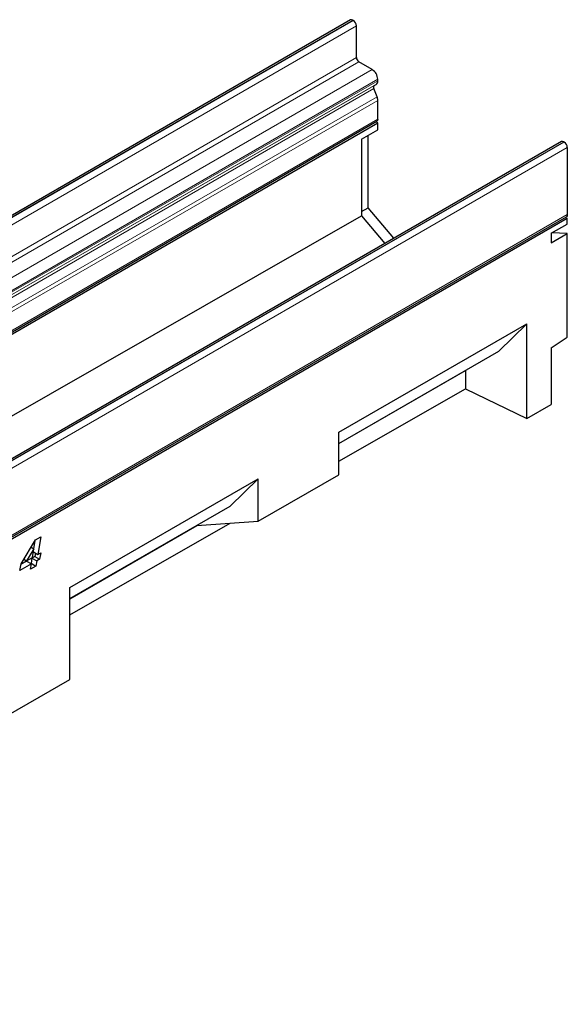
# Model space of a CAD drawing. Units: millimetres. Extents: x 0 to 1506, y 0 to 1228.
# Drawn here: x 156 to 204, y 44 to 130 of the extents above; entities that cross this region are included whole.
import ezdxf

# ---------------------------------------------------------------- set-up
doc = ezdxf.new("R2010")
doc.units = ezdxf.units.MM

msp = doc.modelspace()

# ---------------------------------------------------------------- linework, layer by layer
at = {"color": 7, "linetype": 'Continuous', "lineweight": 25}
for p, q in [((185.4822, 130.0224), (44.0609, 48.3816)), ((185.7176, 129.9822), (185.6822, 130.0026)), ((186.0004, 126.7161), (186.0004, 129.4923)), ((187.3793, 125.6751), (186.2125, 126.3487)), ((187.565, 124.2709), (187.7292, 124.3657)), ((187.8742, 124.6862), (187.8742, 124.8178)), ((187.808, 123.282), (187.5314, 123.9945)), ((187.8742, 121.3147), (187.8742, 122.9582)), ((46.368, 39.4862), (187.7893, 121.127)), ((46.4458, 39.3435), (187.8672, 120.9843)), ((187.8672, 120.9843), (187.7046, 121.0781)), ((187.8672, 120.3903), (187.8672, 120.9843)), ((186.453, 119.5739), (187.8672, 120.3903)), ((203.9731, 119.3479), (62.5517, 37.7071)), ((186.453, 119.5739), (186.453, 112.8317)), ((187.0186, 113.5356), (187.0186, 119.9005)), ((204.173, 119.3281), (204.2084, 119.3077)), ((204.4912, 118.8178), (204.4912, 112.9467)), ((186.453, 113.209), (187.0186, 113.5356)), ((189.2819, 110.8668), (187.0186, 113.5356)), ((46.4458, 32.8062), (186.453, 112.8317)), ((62.985, 31.1183), (204.4064, 112.7591)), ((204.4912, 112.6122), (63.0699, 30.9714)), ((186.453, 112.8317), (188.5013, 110.4163)), ((204.3216, 112.7102), (204.4912, 112.6122)), ((204.4912, 112.1223), (204.4912, 112.6122)), ((203.077, 111.3059), (204.4912, 112.1223)), ((203.077, 111.3059), (203.077, 110.468)), ((203.077, 110.468), (204.4912, 111.2844)), ((204.4912, 111.2844), (203.1313, 111.3372)), ((204.4912, 102.2084), (204.4912, 111.2844)), ((184.4561, 93.8525), (200.9557, 103.3775)), ((200.9557, 103.3775), (198.495, 100.9767)), ((200.9557, 95.0705), (200.9557, 103.3775)), ((203.077, 101.2491), (204.4912, 102.2084)), ((203.077, 101.2491), (203.077, 96.2829)), ((184.4561, 92.8722), (198.495, 100.9767)), ((184.4561, 92.8717), (195.5729, 99.2893)), ((195.5727, 99.2897), (195.5729, 99.2893)), ((195.5729, 99.2893), (195.5729, 97.6804)), ((184.4561, 91.3269), (195.5729, 97.6804)), ((195.5729, 97.6804), (200.9557, 95.0705)), ((200.9557, 95.0705), (203.077, 96.2829)), ((184.4561, 90.139), (184.4561, 93.8525)), ((177.385, 86.0569), (184.4561, 90.139)), ((160.8854, 80.2454), (177.385, 89.7704)), ((177.385, 89.7704), (174.9243, 87.3696)), ((177.385, 86.0569), (177.385, 89.7704)), ((160.8854, 79.2651), (174.9243, 87.3696)), ((160.8854, 77.8557), (174.937, 85.8865)), ((160.8854, 79.2646), (172.0022, 85.6822)), ((172.002, 85.6826), (172.0022, 85.6822)), ((172.0022, 85.6822), (177.385, 86.0569)), ((157.855, 84.4129), (158.3343, 84.6896)), ((158.3343, 84.6896), (158.0699, 83.1415)), ((156.5983, 82.3262), (157.855, 84.4129)), ((157.4781, 83.7871), (157.7216, 83.6465)), ((157.4787, 83.7881), (157.728, 83.6442)), ((157.8075, 84.3341), (157.6931, 83.6643)), ((157.7216, 83.6465), (157.0816, 82.5709)), ((157.804, 82.973), (157.55, 82.8264)), ((157.5954, 82.8675), (157.728, 83.6442)), ((157.6806, 83.3662), (158.0699, 83.1415)), ((157.728, 83.6442), (157.7216, 83.6465)), ((157.8528, 83.2668), (157.804, 82.973)), ((157.804, 82.973), (158.2282, 82.7281)), ((158.0699, 83.1415), (158.321, 83.2864)), ((158.321, 83.2864), (158.2282, 82.7281)), ((156.4954, 81.7277), (156.5983, 82.3262)), ((157.4998, 82.3076), (156.4954, 81.7277)), ((157.0756, 82.5525), (156.5889, 82.2715)), ((156.8323, 82.7148), (157.0816, 82.5709)), ((157.0756, 82.5525), (157.4998, 82.3076)), ((157.0816, 82.5709), (157.5954, 82.8675)), ((157.4211, 81.8464), (157.4998, 82.3076)), ((157.8956, 82.1203), (157.4211, 81.8464)), ((157.4713, 82.3653), (157.4356, 82.3447)), ((157.55, 82.8264), (157.4713, 82.3653)), ((157.4713, 82.3653), (157.8956, 82.1203)), ((157.55, 82.8264), (157.9743, 82.5815)), ((157.9743, 82.5815), (157.8956, 82.1203)), ((158.2282, 82.7281), (157.9743, 82.5815)), ((160.8854, 72.1694), (160.8854, 80.2454)), ((153.8143, 68.1281), (160.8854, 72.1694))]:
    msp.add_line(p, q, dxfattribs=at)
at = {"color": 8, "linetype": 'Continuous', "lineweight": 18}
for p, q in [((44.2608, 48.3618), (185.6822, 130.0026)), ((44.2962, 48.3414), (185.7176, 129.9822)), ((44.579, 47.8515), (186.0004, 129.4923)), ((44.579, 45.0753), (186.0004, 126.7161)), ((44.7912, 44.7078), (186.2125, 126.3487)), ((45.9579, 44.0343), (187.3793, 125.6751)), ((46.3079, 42.7249), (187.7292, 124.3657)), ((46.4529, 43.177), (187.8742, 124.8178)), ((46.4529, 43.0453), (187.8742, 124.6862)), ((46.11, 42.3537), (187.5314, 123.9945)), ((46.1437, 42.6301), (187.565, 124.2709)), ((46.3866, 41.6412), (187.808, 123.282)), ((46.387, 41.6404), (187.8083, 123.2812)), ((46.4529, 41.3174), (187.8742, 122.9582)), ((46.4529, 39.6739), (187.8742, 121.3147)), ((204.173, 119.3281), (62.7517, 37.6873)), ((204.2084, 119.3077), (62.787, 37.6669)), ((204.4912, 118.8178), (63.0699, 37.177)), ((63.0699, 31.3059), (204.4912, 112.9467))]:
    msp.add_line(p, q, dxfattribs=at)
at = {"color": 7, "linetype": 'Continuous', "lineweight": 25, "flags": 128}
for points in [[(187.8742, 121.3147), (187.8522, 121.1994), (187.7894, 121.1271), (187.7893, 121.127)], [(204.4912, 112.9467), (204.4692, 112.8314), (204.4064, 112.7591), (204.4064, 112.7591)]]:
    msp.add_lwpolyline(points, dxfattribs=at)
at = {"color": 7, "linetype": 'Continuous', "lineweight": 25}
for centre, radius, start, end in [((185.565, 129.8391), 0.2012, 54.382423, 114.307119), ((185.3863, 129.4644), 0.6147, 2.605478, 57.394522), ((186.461, 126.737), 0.461, 182.605478, 237.394522), ((186.7996, 124.7689), 1.0758, 2.605478, 57.394522), ((187.5238, 124.6517), 0.3521, 305.691745, 5.621371), ((187.7234, 124.1113), 0.2248, 134.787244, 211.317356), ((187.1451, 123.0247), 0.7111, 21.148855, 21.220585), ((186.9638, 122.9406), 0.9106, 1.102814, 21.961352), ((204.0559, 119.1645), 0.2012, 54.382423, 114.307119), ((203.8772, 118.7898), 0.6147, 2.605478, 57.394522)]:
    msp.add_arc(centre, radius, start, end, dxfattribs=at)

doc.saveas('drawing.dxf')
